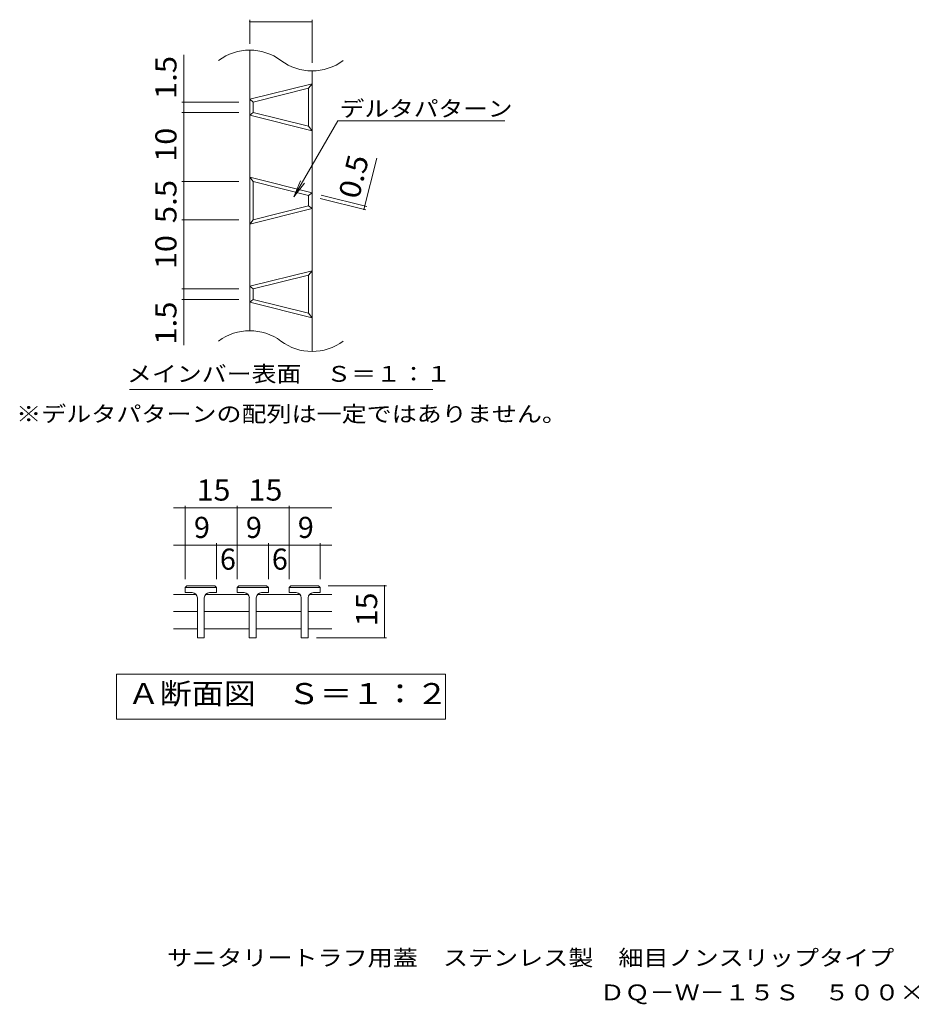
# Model space of a CAD drawing. Units: millimetres. Extents: x -517 to 866, y -687 to 667.
# Drawn here: x -517 to 127, y -687 to 24 of the extents above; entities that cross this region are included whole.
import ezdxf

# ---------------------------------------------------------------- set-up
doc = ezdxf.new("R2010")
doc.units = ezdxf.units.MM
doc.header["$LTSCALE"] = 5
for name, color, linetype in [('B-2', 7, 'Continuous'), ('B-4', 7, 'Continuous'), ('B-5', 7, 'Continuous'), ('C-2', 7, 'Continuous'), ('C-4', 7, 'Continuous'), ('C-5', 7, 'Continuous'), ('F-5ﾚｲﾔ', 7, 'Continuous')]:
    doc.layers.add(name, color=color, linetype=linetype)
doc.styles.add('ＭＳ ゴシック', font='txt', dxfattribs={"height": 1})

msp = doc.modelspace()

# ---------------------------------------------------------------- linework, layer by layer
at = {"layer": 'B-2', "color": 3, "linetype": 'Continuous', "lineweight": 5}
for p, q in [((-350.81, 1.66), (-350.81, -200.94)), ((-305.81, -13.34), (-305.81, -215.94)), ((-350.81, -33.89), (-305.81, -22.64)), ((-348.31, -35.84), (-308.31, -25.84)), ((-305.81, -22.64), (-308.31, -25.84)), ((-308.31, -25.84), (-308.31, -53.34)), ((-350.81, -33.89), (-348.31, -35.84)), ((-348.31, -35.84), (-348.31, -43.34)), ((-350.81, -45.29), (-348.31, -43.34)), ((-350.81, -45.29), (-305.81, -56.54)), ((-348.31, -43.34), (-308.31, -53.34)), ((-308.31, -53.34), (-305.81, -56.54)), ((-350.81, -90.14), (-305.81, -101.39)), ((-350.81, -90.14), (-348.31, -93.34)), ((-348.31, -93.34), (-348.31, -120.84)), ((-348.31, -93.34), (-308.31, -103.34)), ((-305.81, -101.39), (-308.31, -103.34)), ((-308.31, -103.34), (-308.31, -110.84)), ((-305.81, -112.79), (-350.81, -124.04)), ((-308.31, -110.84), (-348.31, -120.84)), ((-308.31, -110.84), (-305.81, -112.79)), ((-348.31, -120.84), (-350.81, -124.04)), ((-350.81, -168.89), (-305.81, -157.64)), ((-348.31, -170.84), (-308.31, -160.84)), ((-305.81, -157.64), (-308.31, -160.84)), ((-308.31, -160.84), (-308.31, -188.34)), ((-350.81, -168.89), (-348.31, -170.84)), ((-348.31, -170.84), (-348.31, -178.34)), ((-350.81, -180.29), (-348.31, -178.34)), ((-350.81, -180.29), (-305.81, -191.54)), ((-348.31, -178.34), (-308.31, -188.34)), ((-308.31, -188.34), (-305.81, -191.54))]:
    msp.add_line(p, q, dxfattribs=at)
for centre, start, end in [((-350.81, -35.84), 53.1301, 126.8699), ((-305.81, 24.16), 233.1301, 306.8699), ((-350.81, -238.44), 53.1301, 126.8699), ((-305.81, -178.44), 233.1301, 306.8699)]:
    msp.add_arc(centre, 37.5, start, end, dxfattribs=at)
at = {"layer": 'B-4', "color": 7, "linetype": 'Continuous', "lineweight": 5}
for p, q in [((-350.81, 6.1), (-350.81, 23.61)), ((-350.81, 22.11), (-305.81, 22.11)), ((-305.81, -7.44), (-305.81, 23.61)), ((-398.38, -211.37), (-398.38, -1.76)), ((-358.65, -35.84), (-399.88, -35.84)), ((-358.65, -43.34), (-399.88, -43.34)), ((-268.38, -113.32), (-259.12, -76.27)), ((-358.65, -93.34), (-399.88, -93.34)), ((-299.95, -105.43), (-266.93, -113.69)), ((-299.35, -103), (-266.32, -111.26)), ((-358.65, -120.84), (-399.88, -120.84)), ((-358.65, -170.84), (-399.88, -170.84)), ((-358.65, -178.34), (-399.88, -178.34))]:
    msp.add_line(p, q, dxfattribs=at)
at = {"layer": 'B-4', "color": 7, "linetype": 'Continuous', "lineweight": 5, "const_width": 0.5}
for points in [[(-350.56, 22.11, 0.414214), (-350.81, 22.36, 0.414214), (-351.06, 22.11, 0.414214), (-350.81, 21.86, 0.414214)], [(-305.56, 22.11, 0.414214), (-305.81, 22.36, 0.414214), (-306.06, 22.11, 0.414214), (-305.81, 21.86, 0.414214)], [(-398.13, -35.84, 0.414214), (-398.38, -35.59, 0.414214), (-398.63, -35.84, 0.414214), (-398.38, -36.09, 0.414214)], [(-398.13, -43.34, 0.414214), (-398.38, -43.09, 0.414214), (-398.63, -43.34, 0.414214), (-398.38, -43.59, 0.414214)], [(-398.13, -93.34, 0.414214), (-398.38, -93.09, 0.414214), (-398.63, -93.34, 0.414214), (-398.38, -93.59, 0.414214)], [(-268.13, -113.32, 0.414214), (-268.38, -113.07, 0.414214), (-268.63, -113.32, 0.414214), (-268.38, -113.57, 0.414214)], [(-267.53, -110.9, 0.414214), (-267.78, -110.65, 0.414214), (-268.03, -110.9, 0.414214), (-267.78, -111.15, 0.414214)], [(-398.13, -120.84, 0.414214), (-398.38, -120.59, 0.414214), (-398.63, -120.84, 0.414214), (-398.38, -121.09, 0.414214)], [(-398.13, -170.84, 0.414214), (-398.38, -170.59, 0.414214), (-398.63, -170.84, 0.414214), (-398.38, -171.09, 0.414214)], [(-398.13, -178.34, 0.414214), (-398.38, -178.09, 0.414214), (-398.63, -178.34, 0.414214), (-398.38, -178.59, 0.414214)]]:
    msp.add_lwpolyline(points, format="xyb", close=True, dxfattribs=at)
at = {"layer": 'B-5', "color": 7, "linetype": 'Continuous', "lineweight": 5}
for p, q in [((-318.93, -104.3), (-287.29, -49.5)), ((-287.29, -49.5), (-166.62, -49.5)), ((-318.93, -104.3), (-314.15, -92.76)), ((-318.93, -104.3), (-311.33, -94.39)), ((-437.69, -243.29), (-218.67, -243.29))]:
    msp.add_line(p, q, dxfattribs=at)
at = {"layer": 'C-2', "color": 3, "linetype": 'Continuous', "lineweight": 5}
for p, q in [((-397.35, -386.34), (-396.11, -385.09)), ((-397.35, -390.09), (-397.35, -386.34)), ((-374.86, -386.34), (-397.35, -386.34)), ((-392.35, -390.09), (-397.35, -390.09)), ((-396.11, -385.09), (-376.1, -385.09)), ((-379.85, -390.09), (-374.86, -390.09)), ((-374.86, -386.34), (-376.1, -385.09)), ((-374.86, -390.09), (-374.86, -386.34)), ((-359.85, -386.34), (-358.6, -385.09)), ((-359.85, -390.09), (-359.85, -386.34)), ((-337.35, -386.34), (-359.85, -386.34)), ((-354.85, -390.09), (-359.85, -390.09)), ((-358.6, -385.09), (-338.6, -385.09)), ((-342.35, -390.09), (-337.35, -390.09)), ((-337.35, -386.34), (-338.6, -385.09)), ((-337.35, -390.09), (-337.35, -386.34)), ((-322.35, -386.34), (-321.1, -385.09)), ((-322.35, -390.09), (-322.35, -386.34)), ((-299.85, -386.34), (-322.35, -386.34)), ((-317.35, -390.09), (-322.35, -390.09)), ((-321.1, -385.09), (-301.1, -385.09)), ((-304.85, -390.09), (-299.85, -390.09)), ((-299.85, -386.34), (-301.1, -385.09)), ((-299.85, -390.09), (-299.85, -386.34)), ((-405.78, -391.34), (-389.56, -391.34)), ((-388.6, -393.84), (-388.6, -422.59)), ((-383.6, -393.84), (-383.6, -422.59)), ((-382.65, -391.34), (-352.06, -391.34)), ((-351.11, -393.84), (-351.11, -422.59)), ((-346.1, -393.84), (-346.1, -422.59)), ((-345.15, -391.34), (-314.56, -391.34)), ((-313.6, -393.84), (-313.6, -422.59)), ((-308.6, -393.84), (-308.6, -422.59)), ((-307.65, -391.34), (-291.43, -391.34)), ((-405.78, -403.72), (-388.6, -403.72)), ((-383.6, -403.72), (-351.11, -403.72)), ((-346.1, -403.72), (-313.6, -403.72)), ((-308.6, -403.72), (-291.43, -403.72)), ((-405.78, -416.09), (-388.6, -416.09)), ((-383.6, -416.09), (-351.11, -416.09)), ((-346.1, -416.09), (-313.6, -416.09)), ((-308.6, -416.09), (-291.43, -416.09)), ((-388.6, -422.59), (-383.6, -422.59)), ((-351.11, -422.59), (-346.1, -422.59)), ((-313.6, -422.59), (-308.6, -422.59))]:
    msp.add_line(p, q, dxfattribs=at)
for centre, start, end in [((-392.35, -393.84), 0, 90), ((-379.85, -393.84), 90, 180), ((-354.85, -393.84), 0, 90), ((-342.35, -393.84), 90, 180), ((-317.35, -393.84), 0, 90), ((-304.85, -393.84), 90, 180)]:
    msp.add_arc(centre, 3.75, start, end, dxfattribs=at)
at = {"layer": 'C-4', "color": 7, "linetype": 'Continuous', "lineweight": 5}
for p, q in [((-405.78, -328.94), (-291.43, -328.94)), ((-397.35, -380.43), (-397.35, -327.44)), ((-359.85, -380.43), (-359.85, -327.44)), ((-322.35, -380.43), (-322.35, -327.44)), ((-374.86, -380.43), (-374.86, -354.41)), ((-337.35, -380.43), (-337.35, -354.41)), ((-299.85, -380.43), (-299.85, -354.41)), ((-405.78, -355.91), (-291.43, -355.91)), ((-294.2, -385.09), (-251.98, -385.09)), ((-253.48, -422.59), (-253.48, -385.09)), ((-302.54, -422.59), (-251.98, -422.59))]:
    msp.add_line(p, q, dxfattribs=at)
at = {"layer": 'C-4', "color": 7, "linetype": 'Continuous', "lineweight": 5, "const_width": 0.5}
for points in [[(-397.1, -328.94, 0.414214), (-397.35, -328.69, 0.414214), (-397.6, -328.94, 0.414214), (-397.35, -329.19, 0.414214)], [(-359.6, -328.94, 0.414214), (-359.85, -328.69, 0.414214), (-360.1, -328.94, 0.414214), (-359.85, -329.19, 0.414214)], [(-322.1, -328.94, 0.414214), (-322.35, -328.69, 0.414214), (-322.6, -328.94, 0.414214), (-322.35, -329.19, 0.414214)], [(-397.1, -355.91, 0.414214), (-397.35, -355.66, 0.414214), (-397.6, -355.91, 0.414214), (-397.35, -356.16, 0.414214)], [(-374.61, -355.91, 0.414214), (-374.86, -355.66, 0.414214), (-375.11, -355.91, 0.414214), (-374.86, -356.16, 0.414214)], [(-359.6, -355.91, 0.414214), (-359.85, -355.66, 0.414214), (-360.1, -355.91, 0.414214), (-359.85, -356.16, 0.414214)], [(-337.1, -355.91, 0.414214), (-337.35, -355.66, 0.414214), (-337.6, -355.91, 0.414214), (-337.35, -356.16, 0.414214)], [(-322.1, -355.91, 0.414214), (-322.35, -355.66, 0.414214), (-322.6, -355.91, 0.414214), (-322.35, -356.16, 0.414214)], [(-299.6, -355.91, 0.414214), (-299.85, -355.66, 0.414214), (-300.1, -355.91, 0.414214), (-299.85, -356.16, 0.414214)], [(-253.23, -385.09, 0.414214), (-253.48, -384.84, 0.414214), (-253.73, -385.09, 0.414214), (-253.48, -385.34, 0.414214)], [(-253.23, -422.59, 0.414214), (-253.48, -422.34, 0.414214), (-253.73, -422.59, 0.414214), (-253.48, -422.84, 0.414214)]]:
    msp.add_lwpolyline(points, format="xyb", close=True, dxfattribs=at)
at = {"layer": 'C-5', "color": 7, "linetype": 'Continuous', "lineweight": 5}
for p, q in [((-446.93, -481.4), (-446.93, -448.9)), ((-446.93, -448.9), (-209.43, -448.9)), ((-209.43, -448.9), (-209.43, -481.4)), ((-209.43, -481.4), (-446.93, -481.4))]:
    msp.add_line(p, q, dxfattribs=at)

# ---------------------------------------------------------------- texts
at = {"layer": 'B-4', "color": 7, "linetype": 'Continuous', "lineweight": 5, "style": 'ＭＳ ゴシック'}
for s, rotation, width, p in [('1.5', 90, 1.083333, (-403.7, -33.8)), ('10', 90, 1.0625, (-403.7, -78.96)), ('0.5', 75.9637, 1.083333, (-272.15, -106.63)), ('5.5', 90, 1.083333, (-403.7, -123.34)), ('10', 90, 1.0625, (-403.7, -156.46)), ('1.5', 90, 1.083333, (-403.7, -211.11))]:
    msp.add_text(s, height=15.24, rotation=rotation, dxfattribs=dict(at, width=width)).set_placement(p)
at = {"layer": 'B-5', "color": 7, "linetype": 'Continuous', "lineweight": 5, "style": 'ＭＳ ゴシック'}
for s, width, p in [('デルタパターン', 1.142857, (-285.84, -46.33)), ('メインバー表面\u3000Ｓ＝１：１', 1.153846, (-439.46, -237.83)), ('※デルタパターンの配列は一定ではありません。', 1.159091, (-519.43, -266.75))]:
    msp.add_text(s, height=11.43, dxfattribs=dict(at, width=width)).set_placement(p)
at = {"layer": 'C-4', "color": 7, "linetype": 'Continuous', "lineweight": 5, "style": 'ＭＳ ゴシック', "width": 1.0625}
for p in [(-389.23, -323.62), (-351.73, -323.62)]:
    msp.add_text('15', height=15.24, dxfattribs=at).set_placement(p)
at = {"layer": 'C-4', "color": 7, "linetype": 'Continuous', "lineweight": 5, "style": 'ＭＳ ゴシック'}
for s, p in [('9', (-391.1, -350.59)), ('9', (-353.6, -350.59)), ('9', (-316.1, -350.59)), ('6', (-372.35, -373.49)), ('6', (-334.85, -373.49))]:
    msp.add_text(s, height=15.24, dxfattribs=at).set_placement(p)
at = {"layer": 'C-4', "color": 7, "linetype": 'Continuous', "lineweight": 5, "style": 'ＭＳ ゴシック', "width": 1.0625}
msp.add_text('15', height=15.24, rotation=90, dxfattribs=at).set_placement((-258.8, -414.47))
at = {"layer": 'C-5', "color": 7, "linetype": 'Continuous', "lineweight": 5, "style": 'ＭＳ ゴシック', "width": 1.1125}
msp.add_text('Ａ断面図\u3000Ｓ＝１：２', height=15.24, dxfattribs=at).set_placement((-438.96, -470.59))
at = {"layer": 'F-5ﾚｲﾔ', "color": 7, "linetype": 'Continuous', "lineweight": 5, "style": 'ＭＳ ゴシック'}
for s, width, p in [('サニタリートラフ用蓋\u3000ステンレス製\u3000細目ノンスリップタイプ', 1.16092, (-410.5, -659.44)), ('ＤＱ－Ｗ－１５Ｓ\u3000５００×５００', 1.15625, (-98.11, -684.44))]:
    msp.add_text(s, height=11.43, dxfattribs=dict(at, width=width)).set_placement(p)

doc.saveas('drawing.dxf')
